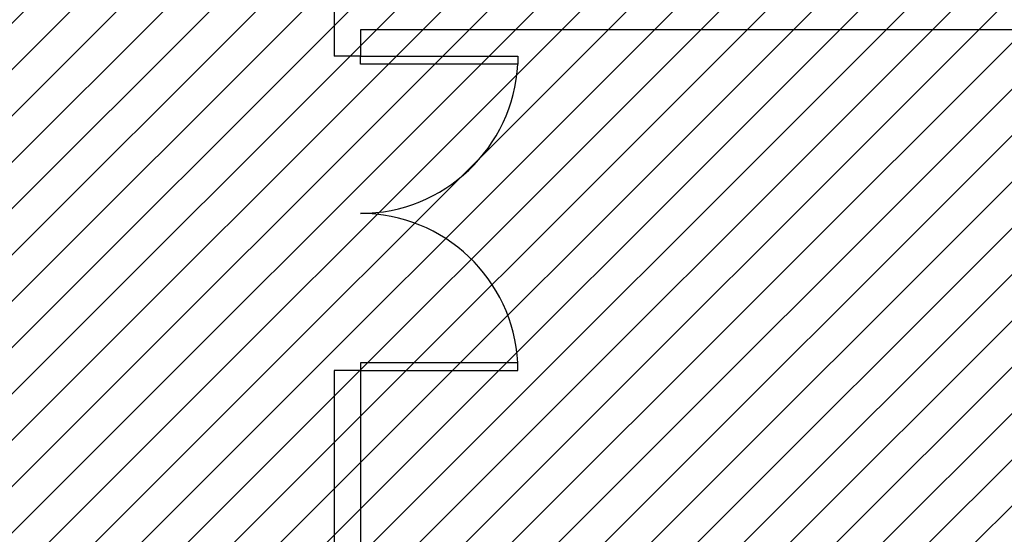
# Model space of a CAD drawing. Units: millimetres. Extents: x -74 to 659, y -116 to 275.
# Drawn here: x 208 to 211, y 37 to 39 of the extents above; entities that cross this region are included whole.
import ezdxf

# ---------------------------------------------------------------- set-up
doc = ezdxf.new("R2010")
doc.units = ezdxf.units.MM
doc.header["$MEASUREMENT"] = 0
doc.layers.add('DRYWALL', color=3, linetype='Continuous')
doc.layers.add('ESQUADRIAS', color=2, linetype='Continuous')
doc.layers.add('MANCHAS CIAS AÉREAS', color=7, linetype='Continuous', true_color=0xffc285)

# ---------------------------------------------------------------- blocks, each defined once
blk = doc.blocks.new('A$C30413D70')
for points in [[(0, 0.6), (0, 0), (0.03, 0), (0.03, 0.6)], [(1.2, 0.6), (1.2, 0), (1.17, 0), (1.17, 0.6)]]:
    blk.add_lwpolyline(points, close=True)
at = {"color": 251}
for centre, start, end in [((-0.0014, 0.6006), 272.9928, 359.9448), ((1.2014, 0.6006), 180.0552, 267.0072)]:
    blk.add_arc(centre, 0.6014, start, end, dxfattribs=at)

msp = doc.modelspace()

# ---------------------------------------------------------------- hatches: boundary and pattern name
at = {"layer": 'MANCHAS CIAS AÉREAS'}
h = msp.add_hatch(dxfattribs=at)
h.set_pattern_fill('ANSI31', color=256)
h.paths.add_polyline_path([(202.0708, 40.7956), (214.4221, 40.7957), (214.4221, 24.1706), (202.0708, 24.1418)])

# ---------------------------------------------------------------- linework, layer by layer
at = {"layer": 'DRYWALL'}
for p, q in [((208.872, 40.6456), (208.872, 38.6957)), ((214.3471, 38.7957), (208.972, 38.7956)), ((208.972, 38.7956), (208.972, 38.6957)), ((208.972, 38.6957), (208.872, 38.6957)), ((208.972, 37.4957), (208.872, 37.4957)), ((208.872, 37.4957), (208.872, 32.1369)), ((208.972, 37.4957), (208.972, 32.2869))]:
    msp.add_line(p, q, dxfattribs=at)

# ---------------------------------------------------------------- block references
at = {"layer": 'ESQUADRIAS', "rotation": 90}
msp.add_blockref('A$C30413D70', (209.572, 37.4957), dxfattribs=at)

doc.saveas('drawing.dxf')
